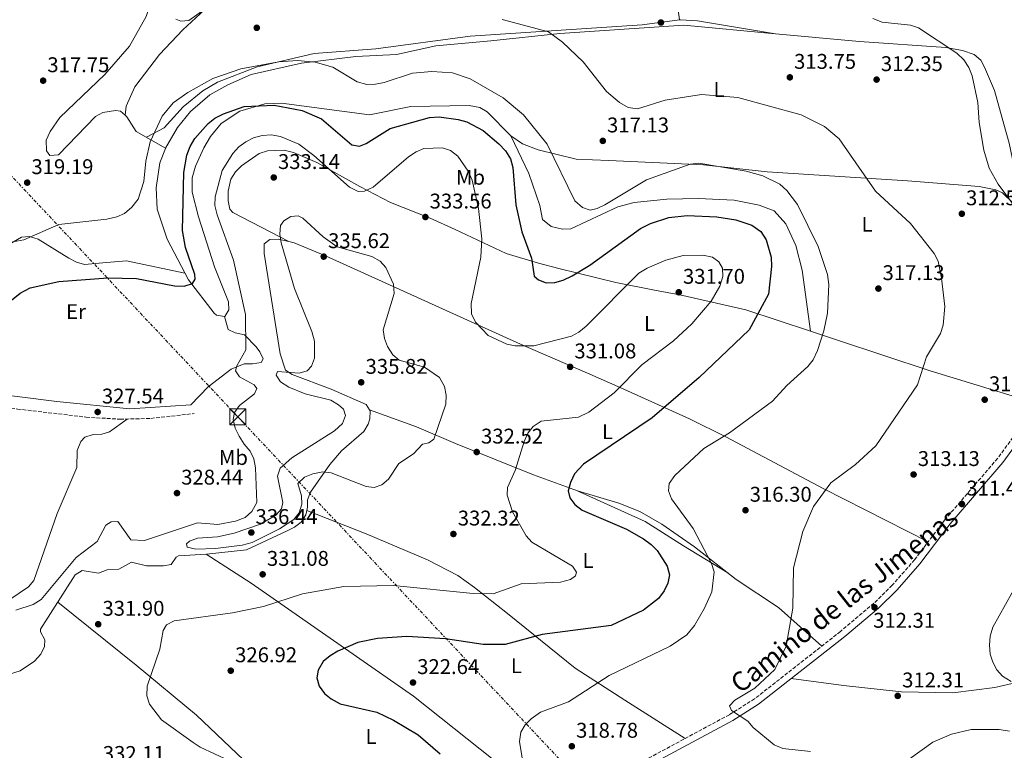
# Model space of a CAD drawing. Units: metres. Extents: x 615563 to 619050, y 4650728 to 4653098.
# Drawn here: x 618156 to 618619, y 4651131 to 4651475 of the extents above; entities that cross this region are included whole.
import ezdxf
from ezdxf.enums import TextEntityAlignment as Align

# ---------------------------------------------------------------- set-up
doc = ezdxf.new("R2010")
doc.units = ezdxf.units.M
doc.header["$MEASUREMENT"] = 0
doc.linetypes.add('DGN Style 3', pattern=[2.435890702152634, 1.739921930109024, -0.6959687720436097])
doc.linetypes.add('DGN Style 7', pattern=[3.4798438602180486, 1.565929737098122, -0.6959687720436097, 0.5219765790327072, -0.6959687720436097])
for name, color, linetype, lineweight in [('Camino', 7, 'DGN Style 3', 0), ('Cota de punto acotado terreno', 7, 'Continuous', 0), ('Curva de nivel directora', 30, 'Continuous', 30), ('Curva de nivel intermedia', 30, 'Continuous', 0), ('Etiqueta de uso rústico', 92, 'Continuous', 0), ('Línea de cambio de uso (parcela vista)', 92, 'Continuous', 0), ('Línea eléctrica', 6, 'DGN Style 7', 0), ('Margen derecho', 7, 'Continuous', 0), ('Punto acotado terreno (símbolo)', 7, 'Continuous', 0), ('Torre eléctrica', 7, 'Continuous', 0), ('Transformador', 7, 'Continuous', 0)]:
    doc.layers.add(name, color=color, linetype=linetype, lineweight=lineweight)
doc.styles.add('Style-Arial', font='arial.ttf')

# ---------------------------------------------------------------- blocks, each defined once
blk = doc.blocks.new('5PATER')
at = {"layer": 'Punto acotado terreno (símbolo)', "linetype": 'Continuous', "lineweight": 0}
h = blk.add_hatch(color=51, dxfattribs=at)
edge = h.paths.add_edge_path()
edge.add_ellipse((0, 0), major_axis=(-0.1095731443231308, -0.1110710700762829), ratio=0.9994222409660317, start_angle=0, end_angle=360)
blk = doc.blocks.new('5TME')
at = {"layer": 'Transformador', "color": 7, "linetype": 'Continuous', "lineweight": 0}
for p, q in [((-0.375, 0.375), (0.375, -0.375)), ((0.3723, 0.3776), (-0.3716, -0.3784))]:
    blk.add_line(p, q, dxfattribs=at)
at = {"layer": 'Transformador', "color": 7, "linetype": 'Continuous', "lineweight": 0, "flags": 128}
blk.add_lwpolyline([(-0.375, -0.375), (0.375, -0.375), (0.375, 0.375), (-0.375, 0.375), (-0.3716, -0.3784)], dxfattribs=at)

msp = doc.modelspace()

# ---------------------------------------------------------------- linework, layer by layer
at = {"layer": 'Camino', "color": 7, "linetype": 'DGN Style 3', "lineweight": 0}
for points in [[(618055.5799999987, 4651294.99, 325.0200000000042), (618037.1799999987, 4651315.210000002, 325.5299999999988), (618034.399999998, 4651318.940000002, 325.5299999999988), (618034.6599999996, 4651319.61, 325.5299999999988), (618062.3999999983, 4651309.210000002, 324.0399999999937), (618077.2399999975, 4651304.699999999, 324.0200000000042), (618096.7999999998, 4651300.739999998, 325.3999999999943), (618155.1999999986, 4651291.910000003, 326.5399999999937), (618187.5300000004, 4651288.11, 326.5399999999937), (618203.4999999985, 4651287.120000003, 326.5399999999937), (618217.989999997, 4651287.510000004, 326.7400000000052), (618238.269999999, 4651289.780000002, 328.050000000003)], [(618632.1099999979, 4651290.430000001, 311.0399999999935), (618616.1499999987, 4651268.690000003, 311.6499999999942), (618591.3599999984, 4651239.820000002, 311.3099999999978), (618577.1299999991, 4651221.000000001, 311.8099999999976), (618566.6000000014, 4651208.940000002, 312.0800000000019), (618557.989999997, 4651200.570000002, 312.3000000000029), (618542.3000000005, 4651187.25, 312.8600000000005), (618501.9099999985, 4651155.530000002, 314.300000000003), (618489.9999999995, 4651148.050000001, 315.3399999999966), (618447.739999999, 4651125.300000002, 317.5700000000069)]]:
    msp.add_polyline3d(points, dxfattribs=at)
at = {"layer": 'Curva de nivel directora', "color": 30, "linetype": 'Continuous', "lineweight": 30, "elevation": 325, "flags": 128}
for points in [[(618238.6199999999, 4651355.189999999), (618234.1699999997, 4651367.920000002), (618232.8399999997, 4651375.99), (618233.3899999995, 4651403.210000001), (618234.8099999989, 4651411.36), (618236.3699999991, 4651415.5), (618238.5599999996, 4651419.220000001), (618244.9299999998, 4651426.310000001), (618248.0799999991, 4651428.77), (618252.1399999983, 4651430.890000001), (618261.7699999998, 4651434.320000002), (618276.01, 4651435.000000002), (618289.1599999996, 4651432.380000002), (618298.1799999987, 4651428.470000001), (618312.5099999983, 4651416.300000002), (618316.089999999, 4651415.62), (618319.2599999985, 4651416.830000003), (618330.5700000008, 4651424.04), (618349.0499999991, 4651429.180000001), (618353.4900000005, 4651429.490000002), (618362.44, 4651428.210000001), (618366.5700000006, 4651427.12), (618374.2100000004, 4651423.080000001), (618381.6400000001, 4651416.78), (618384.7400000005, 4651413.500000001), (618387.0099999991, 4651409.76), (618388.2499999995, 4651405.670000002), (618389.6100000008, 4651387.980000001), (618392.4200000004, 4651375.36), (618396.9600000001, 4651363), (618398.240000001, 4651354.41), (618400.2599999993, 4651352.690000001), (618403.9099999992, 4651351.390000002), (618407.9699999985, 4651351.439999999), (618411.8199999996, 4651352.500000001), (618416.1, 4651354.66), (618424.3199999987, 4651359.630000001), (618448.2399999996, 4651376.850000001), (618452.8999999999, 4651379.210000002), (618461.5599999991, 4651382.000000001), (618470.0999999996, 4651382.990000002), (618484.0499999995, 4651382.430000001), (618492.9900000002, 4651381.04), (618500.5499999997, 4651378.449999999), (618504.7499999995, 4651375.53), (618507.2799999998, 4651371.59), (618509.6299999988, 4651363.340000002), (618509.8899999983, 4651359.080000001), (618508.3599999994, 4651345.960000001), (618499.3, 4651329.199999999), (618475.8699999988, 4651306.800000001), (618453.7499999994, 4651287.800000002), (618421.3799999994, 4651266.010000001), (618417.1900000008, 4651261.37), (618415.2300000006, 4651257.310000001), (618414.1599999998, 4651253.460000004), (618414.9199999998, 4651250.180000001), (618417.3299999994, 4651246.980000001), (618420.8099999995, 4651244.390000002), (618441.6599999992, 4651235.440000001), (618449.6999999993, 4651230.850000001), (618453.3, 4651228.2), (618456.0800000007, 4651225.320000002), (618460.8300000004, 4651217.980000001), (618461.8600000008, 4651213.890000001), (618461.1199999988, 4651209.970000003), (618459.3499999985, 4651206.380000001), (618456.6199999994, 4651202.740000002), (618449.65, 4651197.2), (618434.3899999983, 4651190.090000001), (618402.0199999984, 4651185.730000002), (618384.6100000007, 4651181.120000001), (618374.2699999987, 4651181.060000001), (618356.5700000004, 4651183.680000001), (618338.4000000006, 4651184.84), (618324.5599999982, 4651183.850000001), (618315.3200000002, 4651181.960000001), (618305.9599999991, 4651177.980000001), (618302.2199999997, 4651175.760000001), (618298.9999999988, 4651173.040000001), (618296.6699999997, 4651169.050000001), (618296.0799999996, 4651165.390000002), (618297.0699999998, 4651161.520000001), (618299.6000000001, 4651158.04), (618302.669999999, 4651155.480000001), (618306.9699999995, 4651153.180000001), (618324.2099999995, 4651149.300000001), (618332.0599999994, 4651145.480000001), (618343.7299999993, 4651138.550000002), (618354.0800000004, 4651129.7)], [(618142.849999999, 4651335.630000002), (618156.5599999997, 4651346.45), (618161.190000001, 4651349.01), (618174.7499999995, 4651351.949999999), (618197.7299999995, 4651353.650000002), (618211.2500000001, 4651353.42), (618229.0600000002, 4651349.890000001), (618233.5999999996, 4651349.810000002), (618237.48, 4651351.050000001), (618238.8300000001, 4651353.02), (618238.6199999999, 4651355.189999999)]]:
    msp.add_lwpolyline(points, dxfattribs=at)
at = {"layer": 'Curva de nivel intermedia', "color": 30, "linetype": 'Continuous', "lineweight": 0, "flags": 128}
for points, elevation in [([(618229.7500000007, 4651475.4), (618232.0199999993, 4651474.52), (618235.8100000003, 4651474.789999999), (618249.350000001, 4651484.359999998)], 315.0000000000001), ([(618383.0900000008, 4651475.25), (618404.9500000009, 4651469.539999999), (618411.5600000003, 4651464.680000001), (618421.2099999996, 4651455.390000001), (618432.2200000001, 4651441.329999999), (618438.3800000002, 4651436.15), (618442.4999999997, 4651433.789999999), (618446.8200000003, 4651433.289999999), (618459.8100000012, 4651437.3), (618476.8700000001, 4651439.900000001), (618493.9600000002, 4651438.56), (618523.780000002, 4651430.439999999), (618534.8000000014, 4651424.939999999), (618541.6700000003, 4651419.13), (618558.7300000014, 4651394.5), (618575.1700000011, 4651379.220000001), (618586.3499999992, 4651365.09), (618588.1399999997, 4651361.470000001), (618589.8499999995, 4651353.539999999), (618591.3200000003, 4651340.17), (618590.52, 4651331.32), (618589.2900000007, 4651327.51), (618582.7200000016, 4651316.539999999), (618578.4200000011, 4651303.32), (618558.9300000003, 4651274.609999999), (618549.3100000002, 4651265.77), (618537.6600000003, 4651257.15), (618529.5599999999, 4651246.07), (618524.570000001, 4651234.249999999), (618520.1299999999, 4651217.119999998), (618519.8600000015, 4651198.199999999), (618516.700000001, 4651180.27), (618511.4700000007, 4651169.33), (618502.0200000004, 4651160.460000001), (618492.540000001, 4651154.859999999), (618490.0399999998, 4651152.289999999), (618491.0600000012, 4651150.060000001), (618498.6500000019, 4651145.080000001), (618501.2100000011, 4651142.01), (618511.0400000014, 4651133.8), (618515.1100000017, 4651132.11), (618528.2100000001, 4651130.769999999)], 315.0000000000001), ([(618557.4999999999, 4651475.710000001), (618561.8600000006, 4651474.079999999), (618575.1900000012, 4651472.590000001), (618578.9800000021, 4651471.279999998), (618596.9999999999, 4651459.359999998), (618600.2600000009, 4651456.289999999), (618602.6000000013, 4651452.710000001), (618604.2100000005, 4651448.71), (618606.8500000003, 4651436.170000001), (618607.4300000014, 4651426.77), (618609.7600000005, 4651413.820000002), (618612.2700000006, 4651405.220000001), (618616.4999999995, 4651397.83), (618624.1500000006, 4651387.460000002)], 310), ([(618137.3500000006, 4651367.749999999), (618158.2899999997, 4651371.539999999), (618174.630000001, 4651378.829999999), (618197.2000000019, 4651381.25), (618201.8800000002, 4651382.31), (618205.5500000004, 4651383.890000001), (618209.0700000008, 4651386.909999999), (618211.9100000017, 4651390.779999998), (618214.6800000012, 4651398.999999999), (618215.5100000004, 4651408.539999999), (618217.6600000006, 4651417.720000002), (618223.2500000007, 4651429.789999999), (618228.47, 4651436.09), (618235.39, 4651440.970000001), (618247.0800000001, 4651447.51), (618260.2400000008, 4651452), (618278.0900000009, 4651455.38), (618286.8700000007, 4651455.999999999), (618295.1800000012, 4651455.220000001), (618303.5600000008, 4651452.789999999), (618314.9600000002, 4651445.949999999), (618319.5500000013, 4651444.74), (618323.55, 4651444.789999999), (618327.7300000021, 4651445.679999999), (618341.0600000005, 4651450), (618350.1599999999, 4651450.739999999), (618359.7900000013, 4651450.140000001), (618368.0999999995, 4651447.359999999), (618383.700000001, 4651438.470000001), (618393.1900000017, 4651430.470000001), (618404.2800000003, 4651416.619999999), (618417.3899999997, 4651389.949999999), (618420.9000000011, 4651386.720000001), (618424.4900000008, 4651385.529999998), (618427.8200000012, 4651386.310000001)], 319.9999999999999), ([(618154.4500000018, 4651197.319999999), (618162.540000001, 4651199.859999998), (618166.39, 4651202.239999998), (618182.860000001, 4651222.060000001), (618192.630000001, 4651229.579999999), (618196.7700000006, 4651237.189999998), (618199.2500000016, 4651238.849999999), (618202.3899999999, 4651238.92), (618208.5000000009, 4651230.349999999), (618215.0099999997, 4651230.08), (618239.9400000009, 4651238.289999997), (618249.4800000007, 4651237.630000001), (618257.7100000005, 4651239.07), (618262.2300000001, 4651240.789999999), (618265.5000000002, 4651243.67), (618267.8400000005, 4651247.880000001), (618267.2200000013, 4651264.23), (618266.3200000006, 4651268.529999999), (618264.6300000007, 4651272.159999999), (618261.8600000013, 4651275.369999999), (618259.53, 4651279.220000001), (618257.6400000014, 4651282.899999999), (618256.6199999999, 4651286.930000001), (618257.3600000018, 4651290.32), (618259.6200000016, 4651293.550000001), (618266.6500000014, 4651299.029999998), (618267.7500000009, 4651301.65), (618266.5500000007, 4651303.359999998), (618259.6300000006, 4651307.08), (618257.8100000012, 4651309.890000001), (618258.3099999996, 4651312.259999999), (618262.5800000011, 4651319.76), (618262.4700000016, 4651336.430000001), (618256.8000000009, 4651362.05), (618249.140000001, 4651383.329999999), (618248.0800000014, 4651387.800000001), (618248.2100000011, 4651391.8), (618251.4499999998, 4651404.17), (618256.5100000004, 4651412.23), (618259.310000001, 4651415.399999999), (618262.570000002, 4651417.71), (618266.1900000009, 4651419.519999999), (618270.3300000004, 4651420.649999999), (618274.5999999996, 4651420.989999999), (618278.9200000003, 4651420.189999999), (618287.5400000013, 4651416.65), (618294.6300000013, 4651411.310000001), (618311.3500000006, 4651396.330000001), (618315.5100000001, 4651394.259999999), (618318.3800000001, 4651394.449999998)], 330.0000000000001), ([(618318.3800000001, 4651394.449999998), (618322.550000001, 4651396.279999999), (618339.1900000018, 4651410.630000002), (618342.6600000008, 4651413.019999999), (618346.3700000013, 4651414.519999999), (618355.1100000008, 4651414.880000001), (618358.9000000017, 4651413.66), (618362.3000000014, 4651410.899999999), (618367.1400000006, 4651403.83), (618368.9800000001, 4651399.59), (618372.0900000016, 4651386.310000001), (618373.5800000001, 4651372.05), (618373.1100000007, 4651363.349999999), (618368.5800000001, 4651341.609999999), (618368.7800000012, 4651336.699999998), (618370.6200000007, 4651332.749999999), (618376.5900000009, 4651326.49), (618385.3700000007, 4651322.480000001), (618389.2900000013, 4651321.720000001), (618398.1100000013, 4651321.689999999), (618415.7699999991, 4651326.159999999), (618419.2400000005, 4651328.140000001), (618422.6800000003, 4651330.999999999), (618447.4000000014, 4651355.8), (618451.3200000019, 4651358.25), (618460.0700000004, 4651362.01), (618468.2800000003, 4651364.180000001), (618477.61, 4651364.380000001), (618482.0199999999, 4651363.439999999), (618485.0399999997, 4651361.24), (618486.800000001, 4651358.220000001), (618487.010000001, 4651354.369999999), (618485.4800000022, 4651349.820000002), (618481.4200000009, 4651342.710000001), (618472.3900000007, 4651331.96), (618463.7500000017, 4651324.029999999), (618448.8200000008, 4651312.67), (618435.8099999998, 4651299.619999999), (618423.9900000001, 4651290.42), (618419.1199999996, 4651288.140000002), (618401.4800000018, 4651286.149999999), (618397.7300000013, 4651283.77), (618395.2900000004, 4651280.600000001), (618393.4599999998, 4651276.699999999), (618389.2400000021, 4651263.02), (618385.6600000013, 4651255.009999999), (618385.4500000011, 4651251.390000001), (618387.9700000002, 4651243.609999999), (618394.5300000005, 4651232.310000001), (618397.1400000012, 4651229.28), (618416.2499999999, 4651217.890000001), (618418.0700000013, 4651215.189999999), (618417.630000001, 4651213.359999998), (618415.2599999995, 4651211.640000001), (618410.5700000002, 4651210.369999998), (618392.0499999993, 4651209.710000001), (618378.9300000012, 4651204.999999999), (618369.5700000002, 4651205.050000001), (618332.0800000017, 4651208.899999999), (618308.7500000009, 4651208.350000001), (618289.2300000011, 4651204.91), (618270.9699999996, 4651199.039999999), (618256.4000000008, 4651195.940000001), (618228.9200000014, 4651192.23), (618225.3800000009, 4651190.42), (618223.8099999996, 4651187.730000001), (618222.1399999999, 4651178.930000001), (618216.2500000002, 4651161.539999999), (618216.0600000002, 4651156.889999999), (618217.2500000015, 4651153.069999999), (618222.9900000015, 4651145.659999999), (618237.7800000017, 4651134.96), (618241.1100000021, 4651132.729999999), (618261.3099999992, 4651123.31)], 330.0000000000001), ([(618427.8200000012, 4651386.310000001), (618431.390000001, 4651388.099999999), (618451.0800000007, 4651399.76), (618471.5800000017, 4651407.180000001), (618475.5800000003, 4651407.689999999), (618497.9400000012, 4651403.84), (618505.7300000007, 4651401.670000001), (618513.6800000012, 4651397.819999999), (618517.0600000009, 4651394.849999999), (618522.1000000011, 4651388.140000001), (618531.7100000002, 4651368.449999999), (618536.1600000005, 4651355.189999999), (618536.8400000001, 4651350.469999999), (618536.1900000018, 4651337.119999998), (618534.4200000016, 4651328.679999999), (618531.4100000008, 4651319.460000001), (618529.3900000001, 4651315.140000001), (618526.9300000013, 4651311.98), (618516.9900000016, 4651302.949999999), (618510.3300000008, 4651295.66), (618490.1100000013, 4651280.77), (618477.99, 4651273.38), (618464.2999999993, 4651260.659999999), (618461.7800000004, 4651256.8), (618461.4600000007, 4651253.399999999), (618462.8200000019, 4651249.679999998), (618472.9200000005, 4651235.76), (618481.6900000013, 4651219.17), (618482.8200000002, 4651215.33), (618481.7500000016, 4651205.909999999), (618478.380000001, 4651198.220000001), (618473.6100000012, 4651190.06), (618469.9700000001, 4651185.689999999), (618462.2400000008, 4651180.279999998), (618433.5000000009, 4651166.489999999), (618414.3000000007, 4651154.180000001), (618401.1199999999, 4651149.289999999), (618396.8400000016, 4651146.119999997), (618393.9900000017, 4651143.220000001), (618391.8799999995, 4651139.83), (618391.3400000008, 4651135.4), (618393.5800000007, 4651121.929999999)], 319.9999999999999), ([(618322.9300000009, 4651254.989999999), (618319.2100000017, 4651255.42), (618302.7899999997, 4651261.84), (618298.810000001, 4651262.380000001), (618294.1200000016, 4651261.489999999), (618290.180000001, 4651259.819999999), (618287.0600000008, 4651256.929999999), (618288.7900000007, 4651251.09), (618289.0299999999, 4651247.09), (618287.7000000001, 4651243.06), (618285.1600000008, 4651239.970000001), (618278.3800000015, 4651235.5), (618265.6299999999, 4651229.119999999), (618260.9100000013, 4651227.81), (618248.2800000003, 4651226.27), (618239.1100000016, 4651225.949999999), (618234.9699999999, 4651226.88), (618234.7500000009, 4651228.509999999), (618236.1299999999, 4651229.66), (618239.8899999994, 4651231.07), (618249.2400000015, 4651231.83), (618257.190000002, 4651233.560000001), (618269.5300000003, 4651237.789999999), (618276.6800000005, 4651242.029999999), (618279.4100000019, 4651244.939999999), (618279.9400000017, 4651247.939999999), (618277.5299999999, 4651260.3), (618278.7700000005, 4651264.039999999), (618284.3200000004, 4651268.970000001), (618304.3299999997, 4651281.699999999), (618307.9999999999, 4651285.170000001), (618309.5100000009, 4651288.930000001), (618308.560000001, 4651291.809999999), (618306.1900000017, 4651293.930000001), (618302.630000001, 4651296.039999999), (618290.5400000009, 4651299.029999998), (618282.8699999999, 4651302.180000001), (618278.9100000013, 4651304.769999999), (618276.8300000003, 4651307.86), (618277.5800000012, 4651309.519999999), (618287.6799999999, 4651308.850000001), (618291.5300000011, 4651309.9), (618293.5100000014, 4651312.04), (618294.9700000011, 4651315.890000001), (618294.8600000015, 4651323.869999998), (618293.7000000015, 4651328.369999997), (618285.5099999995, 4651348.619999998), (618279.26, 4651370.17), (618278.6200000007, 4651374.300000001), (618278.9500000015, 4651378.289999999), (618280.5300000019, 4651380.519999999), (618283.7800000017, 4651382.539999999), (618287.2999999998, 4651382.869999998), (618289.4900000005, 4651381.730000001), (618298.9100000017, 4651373), (618305.6200000016, 4651368.310000001), (618321.9200000007, 4651363.65), (618325.7500000016, 4651361.490000002), (618328.5000000009, 4651358.580000001), (618332.0700000006, 4651350.769999999), (618332.3600000012, 4651346.260000001), (618327.2699999994, 4651329.15), (618327.8000000013, 4651325.180000001), (618329.2000000007, 4651321.430000001), (618331.7000000018, 4651317.5), (618334.7800000019, 4651314.92), (618346.6700000007, 4651311.55), (618353.7699999998, 4651306.720000001), (618356.100000001, 4651302.520000001), (618356.8499999997, 4651298.439999999), (618356.6799999999, 4651294.279999999), (618350.9600000001, 4651277.779999999), (618348.6900000013, 4651275.949999998), (618345.7499999999, 4651275.329999999), (618341.520000001, 4651270.91), (618334.6299999999, 4651266.27), (618329.7000000012, 4651258.909999999), (618326.5400000007, 4651256.189999999), (618322.9300000009, 4651254.989999999)], 334.9999999999999), ([(618628.7900000009, 4651215.869999999), (618613.9600000004, 4651189.239999999), (618612.6300000005, 4651185.039999999), (618612.3100000009, 4651180.800000001), (618612.6600000019, 4651176.59), (618613.9600000004, 4651172.720000001), (618615.8500000014, 4651169.149999999), (618618.5, 4651166.109999999), (618622.480000001, 4651163.630000001)], 310), ([(618563.4299999997, 4651119.05), (618585.6800000009, 4651135.190000001), (618594.5000000009, 4651138.88), (618603.7600000014, 4651141.050000001), (618616.9100000008, 4651141.08), (618621.8100000004, 4651140.220000002)], 315.0000000000001)]:
    msp.add_lwpolyline(points, dxfattribs=dict(at, elevation=elevation))
at = {"layer": 'Línea de cambio de uso (parcela vista)', "color": 92, "linetype": 'Continuous', "lineweight": 0, "extrusion": (0.7611334934093346, 0.08705929517827458, 0.6427258236087643), "elevation": 875890.1605408421, "flags": 128}
msp.add_lwpolyline([(4551060.077874307, -734431.6984785264), (4551072.085551764, -734431.5028112151), (4551083.512775677, -734433.2388854248)], dxfattribs=at)
at = {"layer": 'Línea de cambio de uso (parcela vista)', "color": 92, "linetype": 'Continuous', "lineweight": 0, "extrusion": (0.002549069793428561, -0.02243181418217134, 0.9997451254973364), "elevation": -102452.7595453983, "flags": 128}
msp.add_lwpolyline([(1139708.20315509, 4550746.08486252), (1139708.20315509, 4550746.089291967)], dxfattribs=at)
at = {"layer": 'Línea de cambio de uso (parcela vista)', "color": 92, "linetype": 'Continuous', "lineweight": 0, "extrusion": (-0.001574387980065626, 0.0002623980148991258, 0.9999987262240738), "elevation": 558.9982488085898, "flags": 128}
msp.add_lwpolyline([(618511.4132345432, 4651468.563753101), (618511.4750346243, 4651468.5534531)], dxfattribs=at)
at = {"layer": 'Línea de cambio de uso (parcela vista)', "color": 92, "linetype": 'Continuous', "lineweight": 0, "flags": 128}
for points, elevation in [([(618205.8200000003, 4651430.26), (618205.8208, 4651430.2674)], 317.6900000000023), ([(618320.8026999999, 4651291.549000001), (618320.7999999998, 4651291.550000001)], 336.0299999999988)]:
    msp.add_lwpolyline(points, dxfattribs=dict(at, elevation=elevation))
at = {"layer": 'Línea de cambio de uso (parcela vista)', "color": 92, "linetype": 'Continuous', "lineweight": 0, "extrusion": (0.5187709632247949, 0.1388604305741993, 0.8435605897240379), "elevation": 967081.2034566102, "flags": 128}
msp.add_lwpolyline([(4333287.940988751, -1518493.559197266), (4333278.700498923, -1518493.633680444), (4333244.978602936, -1518491.54815146)], dxfattribs=at)
at = {"layer": 'Línea de cambio de uso (parcela vista)', "color": 92, "linetype": 'Continuous', "lineweight": 0, "extrusion": (-0.0112950959606383, 0.0237427509749184, 0.9996542915345199), "elevation": 103775.1137064252, "flags": 128}
msp.add_lwpolyline([(-2556636.522182314, -3933313.61861069), (-2556636.522182314, -3933313.630020773)], dxfattribs=at)
at = {"layer": 'Línea de cambio de uso (parcela vista)', "color": 92, "linetype": 'Continuous', "lineweight": 0, "extrusion": (-0.2274551129987816, 0.1344052151654257, 0.964468459674575), "elevation": 484867.090471498, "flags": 128}
msp.add_lwpolyline([(-4319035.867409624, -1768811.356874737), (-4319035.867409624, -1768811.354225209)], dxfattribs=at)
at = {"layer": 'Línea de cambio de uso (parcela vista)', "color": 92, "linetype": 'Continuous', "lineweight": 0, "extrusion": (-0.06706890066141048, 0.2310150288404917, 0.9706357808230113), "elevation": 1033379.887790044, "flags": 128}
msp.add_lwpolyline([(-1890576.700281118, -4168333.48108908), (-1890576.700281118, -4168333.477763422)], dxfattribs=at)
at = {"layer": 'Línea de cambio de uso (parcela vista)', "color": 92, "linetype": 'Continuous', "lineweight": 0, "extrusion": (0.03828160083248941, -0.01531263449168679, 0.9991496595919082), "elevation": -47220.54555023494, "flags": 128}
msp.add_lwpolyline([(4548199.573123156, 1152392.078746242), (4548199.573123156, 1152392.073895469)], dxfattribs=at)
at = {"layer": 'Línea de cambio de uso (parcela vista)', "color": 92, "linetype": 'Continuous', "lineweight": 0}
for points in [[(618205.8208, 4651430.2674, 317.6900000000023), (618206.29, 4651434.51, 317.679999999993), (618210.4900000002, 4651443.609999999, 317.6100000000006), (618222.0800000001, 4651458.75, 317.0599999999977), (618233.0099999999, 4651470.4, 316.1699999999983), (618243.1600000003, 4651479.82, 315.5899999999965), (618252.7100000001, 4651487.140000001, 315.1600000000035), (618260.3600000005, 4651491.710000001, 314.8999999999942), (618279.5700000003, 4651499.960000001, 314.2700000000041), (618342.9699999997, 4651518.199999999, 312.1399999999995), (618387.1299999999, 4651524.869999999, 310.1300000000047), (618392.8700000001, 4651526.41, 310.1199999999953), (618410.4199999999, 4651534.869999999, 309.2200000000012), (618423.6699999999, 4651542.57, 309.1199999999953), (618436.7199999997, 4651551.779999999, 308.1199999999953), (618445.2699999996, 4651558.529999999, 308.1100000000006), (618448.9000000004, 4651559.390000001, 308.1100000000006), (618451.4600000001, 4651556.67, 308.1100000000006), (618463.0800000001, 4651500.600000001, 311.1300000000047), (618464.9400000004, 4651498.390000001, 310.6300000000047), (618510.1699999999, 4651502.230000001, 310.5599999999977), (618563.3700000001, 4651502.470000001, 308.9100000000035), (618593.4299999997, 4651504.890100001, 307.4799999999959)], [(618124.8399999999, 4651513.939999999, 317.8999999999942), (618166.6299999999, 4651531.34, 316.4199999999983), (618173.2199999997, 4651533.640000001, 316.1699999999983), (618182.1699999999, 4651535.550000001, 316.1699999999983), (618186.75, 4651536.140000001, 316.1699999999983), (618189.3499999996, 4651534.859999999, 315.6600000000035), (618209.5300000003, 4651498.77, 315.1600000000035), (618216.4100000003, 4651489.4, 315.6600000000035), (618218.75, 4651487.42, 315.1600000000035), (618218.7000000002, 4651485.5, 315.1600000000035), (618215.8099999996, 4651476.689999999, 315.6600000000035), (618207.9299999997, 4651462.730000001, 316.0299999999988), (618196.2999999998, 4651449.449999999, 316.4499999999971), (618175.1399999997, 4651429.15, 318.0399999999936), (618170.6200000001, 4651422.560000001, 318.679999999993), (618168.7300000006, 4651418.449999999, 318.679999999993), (618168.8300000001, 4651413.4, 318.679999999993), (618170.4500000002, 4651411.189999999, 318.679999999993), (618174.4500000002, 4651411.5, 318.679999999993), (618191.8799999999, 4651429.560000001, 318.179999999993), (618195.3300000001, 4651431.539999999, 317.7899999999936), (618201.3300000001, 4651432.41, 317.679999999993), (618203.7199999997, 4651432.109999999, 317.679999999993), (618205.8208, 4651430.2674, 317.6870000000054)], [(618215.8399999999, 4651419.84, 319.8800000000047), (618224.2100000001, 4651424.25, 320.3800000000047), (618233.0700000003, 4651434.24, 320.3800000000047), (618242.4699999997, 4651441.67, 320.3800000000047), (618249.25, 4651445.789999999, 320.3800000000047), (618267.9500000002, 4651452.930000001, 320.3800000000047), (618294.75, 4651459.230000001, 319.6699999999983), (618323.75, 4651461.470000001, 317.429999999993), (618368.1500000004, 4651467.380000001, 315.9400000000023), (618448.9600000001, 4651472.77, 312.320000000007), (618466.5395000001, 4651475.0744, 311.8337999999931)], [(618466.5395000001, 4651475.0744, 311.8337999999931), (618467.04, 4651475.140000001, 311.820000000007), (618475.0099999999, 4651474.67, 312.179999999993), (618511.6881999997, 4651468.5503, 312.2399000000005)], [(618224.8678000001, 4651414.6713, 322.570000000007), (618230.4900000002, 4651424.359999999, 322.570000000007), (618236.5599999996, 4651432.029999999, 322.570000000007), (618245.7400000002, 4651439.75, 322.2599999999948), (618254.1399999997, 4651444.59, 321.9700000000012), (618265.1500000004, 4651449.310000001, 321.679999999993), (618288.8200000003, 4651454.730000001, 320.6499999999942), (618314.4199999999, 4651457.92, 319.0399999999936), (618333.4299999997, 4651458.82, 318.5399999999936), (618352.04, 4651462.850000001, 318.5399999999936), (618377.8200000003, 4651465.24, 317.5299999999988), (618410.2400000002, 4651468.640000001, 314.320000000007), (618468.6699999999, 4651472.560000001, 312.5), (618511.6881999997, 4651468.5503, 312.2344000000012)], [(618511.6881999997, 4651468.5503, 312.2344000000012), (618551.2800000003, 4651464.859999999, 311.9900000000052), (618591.8300000001, 4651462.09, 309.7700000000041), (618599.6799999997, 4651460.689999999, 309.6399999999995), (618605.1600000003, 4651458.76, 309.4799999999959), (618608.2000000002, 4651456.130000001, 309.1699999999983), (618610.04, 4651452.850000001, 308.9700000000012), (618614.7199999997, 4651441.800000001, 308.9700000000012), (618619.0800000001, 4651425.960000001, 308.8899999999995)], [(618387.2849000003, 4651420.499700001, 322.4481999999989), (618387.2699999996, 4651420.51, 322.4499999999971), (618376.0899999999, 4651431.76, 323.070000000007), (618372.6699999999, 4651433.84, 323.070000000007), (618367.6699999999, 4651434.84, 323.070000000007), (618340.1799999997, 4651434.359999999, 322.570000000007), (618320.7000000002, 4651430.32, 322.570000000007), (618279.4400000004, 4651435.850000001, 324.5899999999965), (618271.4800000006, 4651435.560000001, 324.9199999999983), (618259.8600000005, 4651432.09, 325.0800000000018), (618251.0499999998, 4651426.33, 325.5899999999965), (618245.9500000002, 4651420.17, 325.5899999999965), (618242.8700000001, 4651414.82, 325.5899999999965), (618238.9500000002, 4651406.25, 325.5899999999965), (618237.3499999996, 4651400.77, 325.5899999999965), (618237.4000000004, 4651394.039999999, 325.5899999999965), (618240.3499999996, 4651382.41, 325.5899999999965), (618247.9299999997, 4651358.91, 325.5899999999965), (618254.4299999997, 4651342.390000001, 326.6000000000058), (618254.5599999996, 4651338.539999999, 326.6000000000058), (618252.79, 4651335.460000001, 326.6000000000058), (618252.6309000002, 4651335.4869, 326.6000000000058)], [(618205.8208, 4651430.2674, 317.6870000000054), (618206.7300000006, 4651429.470000001, 317.6900000000023), (618211.0700000003, 4651422.560000001, 318.4600000000065), (618224.8678000001, 4651414.6713, 322.5693000000028)], [(618528.2401000002, 4651328.530200001, 320.4700000000012), (618524.2300000006, 4651357.310000001, 321.4700000000012), (618521.3300000001, 4651368.949999999, 321.4700000000012), (618516.6399999997, 4651379.039999999, 321.4700000000012), (618511.1200000001, 4651385.230000001, 321.4700000000012), (618503.9800000006, 4651387.84, 322.4799999999959), (618492.2400000002, 4651390.26, 322.9900000000052), (618475.3300000001, 4651391.09, 322.7299999999959), (618460.54, 4651390.680000001, 322.070000000007), (618445.29, 4651389.08, 321.2799999999988), (618437.5300000003, 4651387.130000001, 320.9799999999959), (618415.4900000002, 4651376.67, 320.9700000000012), (618411.5099999999, 4651376.57, 321.2599999999948), (618406.2000000002, 4651377.82, 322.320000000007), (618402.1600000003, 4651381.130000001, 322.9799999999959), (618400.9100000003, 4651387.66, 322.4799999999959), (618395.6600000003, 4651402.779999999, 323.0200000000041), (618387.2849000003, 4651420.499700001, 322.4502999999968)], [(618628.5499999998, 4651384.02, 310.0399999999936), (618618.4600000001, 4651393.66, 310.1999999999971), (618615.3600000005, 4651395.039999999, 310.4799999999959), (618607.4699999997, 4651396.630000001, 310.9700000000012), (618573.75, 4651399.369999999, 313.320000000007), (618507.8200000003, 4651403.59, 320.2299999999959), (618477.79, 4651406.890000001, 320.0500000000029), (618433.3200000003, 4651408.880000001, 318.2700000000041), (618417.9100000003, 4651409.59, 318.9499999999971), (618400.1100000005, 4651413.9, 320.9799999999959), (618392.6900000004, 4651416.76, 321.8000000000029), (618387.2849000003, 4651420.499700001, 322.4481999999989)], [(618252.6309000002, 4651335.4869, 326.6000000000058), (618248.8300000001, 4651336.130000001, 326.6000000000058), (618247.79, 4651337.050000001, 326.6000000000058), (618235.5999999996, 4651352.810000001, 325.0899999999965), (618225.6200000001, 4651371.91, 323.3699999999953), (618220.9800000006, 4651385.949999999, 322.320000000007), (618220.4000000004, 4651395.970000001, 322.070000000007), (618222.2400000002, 4651407.77, 322.5200000000041), (618224.7800000003, 4651414.52, 322.570000000007), (618224.8678000001, 4651414.6713, 322.570000000007)], [(618282.8298000004, 4651370.759299999, 334.8500000000058), (618256.5800000001, 4651384.439999999, 332.4799999999959), (618255.1600000003, 4651385.960000001, 332.3300000000018), (618254.3099999996, 4651389.9, 332.3399999999965), (618254.3300000001, 4651394.52, 332.1199999999953), (618255.5599999996, 4651400.130000001, 331.8300000000018), (618257.7699999996, 4651403.539999999, 331.8399999999965), (618260.5800000001, 4651406.33, 331.8699999999953), (618268.8799999999, 4651412.24, 331.320000000007), (618272.7599999999, 4651413.529999999, 331.070000000007), (618280.5800000001, 4651413.76, 330.570000000007), (618284.9900000002, 4651412.74, 330.320000000007), (618296.04, 4651408.02, 329.8899999999995), (618316.25, 4651396.720000001, 329.3099999999977), (618330.6900000004, 4651389.100000001, 332.3300000000018), (618349.2599999999, 4651381.689999999, 333.679999999993), (618361.0800000001, 4651376.49, 332.1100000000006), (618385.0300000003, 4651365.199999999, 326.2899999999936), (618400.2699999996, 4651360.560000001, 324.070000000007), (618409.8099999996, 4651358.100000001, 323.9199999999983), (618436.5899999999, 4651351.5, 329.5299999999988), (618454.8300000001, 4651347.84, 330.9600000000065), (618466.6699999999, 4651345.609999999, 330.8000000000029), (618497.7699999996, 4651338.560000001, 325.25), (618528.2401000002, 4651328.530200001, 320.4646000000066)], [(618075.2699999996, 4651310.710000001, 324.1600000000035), (618098.5300000003, 4651326.779999999, 322.1900000000023), (618119.0499999998, 4651345.9, 321.6900000000023), (618133.3499999996, 4651357.560000001, 321.2100000000065), (618146.5, 4651366.77, 320.820000000007), (618157.0499999998, 4651372.77, 320.6300000000047), (618160.9500000002, 4651373.180000001, 320.9900000000052), (618164.9500000002, 4651371.810000001, 321.5899999999965), (618179.4000000004, 4651362.960000001, 322.820000000007), (618183.04, 4651360.99, 322.9499999999971), (618186.8099999996, 4651359.890000001, 323.0800000000018), (618197.0700000003, 4651360.82, 323.6499999999942), (618206.4699999997, 4651361.75, 323.1499999999942), (618233.9600000001, 4651355.939999999, 324.8099999999977)], [(618320.8026999999, 4651291.549000001, 336.0299999999988), (618319.25, 4651294.029999999, 336.0299999999988), (618302.7999999998, 4651301.26, 335.8600000000006), (618284.3399999999, 4651308.24, 334.5200000000041), (618281.2699999996, 4651310.25, 334.0099999999948), (618278.7999999998, 4651317.939999999, 333.570000000007), (618271.2999999998, 4651365.07, 334.5200000000041), (618271.1900000004, 4651369.640000001, 334.5200000000041), (618273.8899999997, 4651371.720000001, 334.5200000000041), (618277.8899999997, 4651371.859999999, 334.5200000000041), (618282.8298000004, 4651370.759299999, 334.8497999999963)], [(618282.8298000004, 4651370.759299999, 334.8497999999963), (618285.3799999999, 4651370.189999999, 335.0200000000041), (618300.1600000003, 4651363.99, 335.25), (618391.75, 4651322.4, 329.8399999999965), (618424.4100000003, 4651308.33, 330.4900000000052), (618438.9299999997, 4651301.960000001, 328.4499999999971), (618471.1900000004, 4651287.32, 321.5200000000041), (618488.4100000003, 4651278.9, 319.0299999999988), (618534.1299999999, 4651254.550000001, 313.9600000000065), (618583.5199999996, 4651229.449999999, 311.5800000000018)], [(618252.6309000002, 4651335.4869, 326.6008000000002), (618254.3799999999, 4651329.430000001, 328.1100000000006), (618257.5999999996, 4651327.83, 328.9100000000035), (618262, 4651326.810000001, 329.6199999999953), (618267.4600000001, 4651321.25, 330.7899999999936), (618269.2199999997, 4651318.92, 331.1300000000047), (618270.7999999998, 4651315.51, 331.1300000000047), (618269.79, 4651313.859999999, 330.6300000000047), (618265.8200000003, 4651313.119999999, 330.0299999999988), (618261.8700000001, 4651313.210000001, 329.6399999999995), (618255.7699999996, 4651310.65, 329.6199999999953), (618244.9600000001, 4651302.310000001, 327.6100000000006), (618236.7100000001, 4651293.91, 328.0500000000029)], [(618528.2401000002, 4651328.530200001, 320.4646000000066), (618540.9400000004, 4651324.350000001, 318.4700000000012), (618584.4500000002, 4651309.859999999, 313.9799999999959), (618634.2599999999, 4651294.720000001, 310.8399999999965)], [(618291.2845000001, 4651244.178200001, 333.3629999999976), (618291.6900000004, 4651245.800000001, 333.5099999999948), (618291.54, 4651249.17, 334.0099999999948), (618293.0800000001, 4651252.730000001, 334.0099999999948), (618302.1399999997, 4651265.880000001, 335), (618307.5800000001, 4651272.26, 335.5299999999988), (618318.1699999999, 4651281.33, 336.0299999999988), (618320.1799999997, 4651284.810000001, 336.0299999999988), (618320.9800000006, 4651287.25, 336.0299999999988), (618321.0899999999, 4651291.09, 336.0299999999988), (618320.8026999999, 4651291.549000001, 336.0299999999988)], [(618533.4500000002, 4651180.300000001, 313.179999999993), (618513.0700000003, 4651198.460000001, 316.1300000000047), (618493.2599999999, 4651211.710000001, 318.7200000000012), (618473.6100000005, 4651227.060000001, 320.429999999993), (618458.2000000002, 4651237.699999999, 321.2400000000052), (618447.8399999999, 4651243.77, 322.2100000000065), (618438.0899999999, 4651247.59, 323.0200000000041), (618418.5899999999, 4651253.460000001, 324.8099999999977), (618397.9699999997, 4651260.930000001, 328.4100000000035), (618361.29, 4651275.76, 334.3699999999953), (618342.8899999997, 4651283.5, 335.7599999999948), (618320.8026999999, 4651291.549000001, 336.0299999999988)], [(618122.5499999998, 4651145.15, 333.0099999999948), (618119.4299999997, 4651145.350000001, 333.0099999999948), (618117.1699999999, 4651147.480000001, 332.8699999999953), (618119.6399999997, 4651166.720000001, 331.2599999999948), (618120.8499999996, 4651169.810000001, 330.9900000000052), (618130.6100000005, 4651183.470000001, 329.9900000000052), (618137.6600000003, 4651195.039999999, 328.9799999999959), (618143.2300000006, 4651196.560000001, 328.9799999999959), (618160.4100000003, 4651208.27, 328.9799999999959), (618162.8399999999, 4651211.27, 328.9799999999959), (618173.9500000002, 4651242.720000001, 328.320000000007), (618183.1299999999, 4651264.380000001, 327.4700000000012), (618183.25, 4651272.380000001, 327.4700000000012), (618184.9900000002, 4651276.680000001, 327.4700000000012), (618186.9000000004, 4651278.680000001, 327.4700000000012), (618190.7599999999, 4651280.01, 327.5399999999936), (618194.9100000003, 4651280.140000001, 327.6199999999953), (618198.5099999999, 4651281.24, 327.4700000000012), (618206.79, 4651287.210000001, 326.5800000000018)], [(618417.8200000003, 4651253.730000001, 324.9400000000023), (618450.4600000001, 4651238.970000001, 323.8099999999977), (618468.4199999999, 4651227.609999999, 322.1600000000035), (618489.3399999999, 4651214.77, 319.0599999999977)], [(618151.5199999996, 4651167.09, 333.0099999999948), (618156.4500000002, 4651168.74, 333.0099999999948), (618163.1600000003, 4651173.25, 333.0099999999948), (618166.2199999997, 4651176.59, 333.0099999999948), (618168, 4651180.140000001, 333.0099999999948), (618168.0899999999, 4651183.26, 333.0099999999948), (618166.0700000003, 4651187.02, 333.0099999999948), (618166.0700000003, 4651188.359999999, 333.0099999999948), (618182.4199999999, 4651213.84, 332.5), (618185.5999999996, 4651215.91, 332), (618193.25, 4651214.730000001, 331.5), (618197.3799999999, 4651216.300000001, 330.9900000000052), (618202.9199999999, 4651216.619999999, 330.9900000000052), (618208.7800000003, 4651219.82, 330.9900000000052), (618215.9400000004, 4651218.17, 330.9900000000052), (618223.8600000005, 4651218.189999999, 330.9900000000052), (618227.4900000002, 4651218.800000001, 330.9900000000052), (618229.9299999997, 4651222.140000001, 331.3399999999965), (618230.9600000001, 4651222.789999999, 331.5), (618244.0499999998, 4651223.58, 332.8800000000047), (618263, 4651225.720000001, 333.0099999999948), (618281.9900000002, 4651234.550000001, 333.0099999999948), (618285.5099999999, 4651236.310000001, 333.0099999999948), (618288.5999999996, 4651238.680000001, 333.0099999999948), (618290.7800000003, 4651242.16, 333.179999999993), (618291.2845000001, 4651244.178200001, 333.3629999999976)], [(618291.2845000001, 4651244.178200001, 333.3598000000056), (618319.1299999999, 4651233.16, 332.0899999999965), (618348.0999999996, 4651220.9, 331.7299999999959), (618362.3499999996, 4651213.609999999, 331.4100000000035), (618370.2300000006, 4651207.880000001, 330.5200000000041), (618385.6699999999, 4651195.609999999, 326.5599999999977), (618417.4600000001, 4651169.949999999, 320.7700000000041), (618440.8399999999, 4651154.949999999, 317.1600000000035), (618469.2100000001, 4651136.859999999, 316.429999999993)], [(618414.8899999997, 4651098.67, 320.3500000000058), (618385.7999999998, 4651121.539999999, 320.4600000000065), (618341.4000000004, 4651156.82, 323.0599999999977), (618287.8700000001, 4651194.060000001, 326.8999999999942), (618265.2000000002, 4651209.939999999, 331.3000000000029), (618243.9800000006, 4651223.57, 332.8699999999953)], [(618174.2000000002, 4651201.02, 332.7599999999948), (618210.9900000002, 4651171.32, 330.1600000000035), (618239.4699999997, 4651147.890000001, 329.179999999993), (618274.2199999997, 4651114.779999999, 330.2599999999948), (618311.4100000003, 4651082.890000001, 327.2200000000012), (618338.54, 4651058.350000001, 326.7700000000041), (618366.3700000001, 4651031.49, 326.5299999999988)], [(618519.1200000001, 4651165.07, 313.75), (618543.6699999999, 4651161.810000001, 313.6900000000023), (618570.9800000006, 4651158.76, 312.0899999999965), (618595.0899999999, 4651158.34, 311.2299999999959), (618614.8899999997, 4651160.82, 309.9600000000065), (618646.6600000003, 4651168.26, 308.7400000000052), (618663, 4651171.199999999, 307.8500000000058), (618676.9500000002, 4651173.029999999, 307.7100000000065), (618696.04, 4651174.300000001, 307.7100000000065), (618706.1900000004, 4651173.58, 307.6600000000035), (618718.0199999996, 4651171.57, 307.2899999999936), (618761.6100000005, 4651161.380000001, 307)]]:
    msp.add_polyline3d(points, dxfattribs=at)
at = {"layer": 'Línea eléctrica', "color": 6, "linetype": 'DGN Style 7', "lineweight": 0}
msp.add_polyline3d([(616590.3399999997, 4653058.180000001, 337.0899999999965), (616595.5000000009, 4653052.859999998, 336.4499999999971), (616638.7307298543, 4653008.223457814, 331.6416999999929), (616681.0407050832, 4652964.537612109, 326.9358000000066), (616919.6200000021, 4652718.199999998, 300.3999999999942), (617186.8339283852, 4652421.773834528, 295.8467999999993), (617188.1687584495, 4652420.29307879, 295.824099999998), (617208.9499999986, 4652397.239999998, 295.4700000000012), (617496.3399999992, 4652095.220000001, 300.5299999999988), (617794.7000000001, 4651780.77, 335), (617960.4999999991, 4651606.06, 333.2599999999948), (618258.8299999987, 4651288.270000001, 330.0399999999936), (618562.5599999984, 4650964.719999999, 330.8699999999953), (618735.9300000003, 4650780.039999999, 304.7100000000065)], dxfattribs=at)
at = {"layer": 'Margen derecho', "color": 7, "linetype": 'Continuous', "lineweight": 0}
for points in [[(618236.7100000011, 4651293.91, 328.050000000003), (618208.0599999982, 4651292.090000001, 327.5399999999937), (618173.7999999997, 4651295.460000002, 327.5399999999937), (618097.6700000016, 4651305.080000003, 324.520000000004), (618066.4200000016, 4651312.940000002, 324.0200000000042), (618033.6200000002, 4651325.170000002, 325.5299999999988)], [(618449.3599999994, 4651122.630000001, 317.5700000000069), (618491.5700000009, 4651145.350000001, 315.3399999999966), (618503.7100000001, 4651152.969999999, 314.300000000003), (618544.2800000008, 4651184.830000003, 312.8600000000005), (618560.0900000003, 4651198.250000001, 312.3000000000029), (618568.8599999989, 4651206.789999999, 312.0800000000019), (618579.5499999998, 4651219.030000002, 311.8099999999976), (618593.7899999979, 4651237.86, 311.3099999999978), (618618.6000000007, 4651266.750000001, 311.6499999999942), (618634.7800000012, 4651288.800000001, 311.0399999999935)]]:
    msp.add_polyline3d(points, dxfattribs=at)

# ---------------------------------------------------------------- block references
at = {"layer": 'Punto acotado terreno (símbolo)', "color": 7, "linetype": 'Continuous', "lineweight": 0, "xscale": 10, "yscale": 10, "zscale": 10}
for p in [(618457.8299999986, 4651473.84, 311.9299999999935), (618267.7600000021, 4651471.370000003, 317.7400000000057), (618167.2899999986, 4651446.480000001, 317.7400000000057), (618518.469999999, 4651448.050000001, 313.7500000000005), (618559.260000001, 4651446.980000002, 312.3500000000058), (618430.4899999979, 4651418.140000002, 317.1300000000047), (618275.7499999985, 4651400.890000001, 333.1399999999995), (618159.8000000007, 4651398.49, 319.1900000000028), (618347.0700000009, 4651382.300000001, 333.5500000000034), (618599.3400000001, 4651383.840000001, 312.5500000000034), (618299.2499999992, 4651363.65, 335.6199999999958), (618560.0900000003, 4651348.609999999, 317.1300000000047), (618466.2199999995, 4651346.88, 331.6999999999971), (618415.1200000009, 4651311.760000003, 331.0800000000022), (618316.879999998, 4651304.5, 335.8200000000074), (618610.1000000003, 4651296.320000002, 312.5500000000034), (618192.9400000017, 4651290.530000003, 327.5399999999941), (618371.1799999995, 4651271.680000002, 332.5200000000041), (618576.6499999985, 4651261.100000002, 313.1300000000047), (618230.2399999979, 4651252.36, 328.4400000000023), (618599.3799999983, 4651247.220000001, 311.4100000000039), (618497.6000000014, 4651244.300000001, 316.3000000000029), (618265.1999999986, 4651233.809999999, 336.4400000000023), (618360.2299999994, 4651233.100000002, 332.3200000000074), (618270.5300000015, 4651214.120000001, 331.0800000000022), (618558.260000002, 4651198.590000001, 312.3099999999977), (618193.1999999988, 4651190.63, 331.8999999999942), (618255.5300000012, 4651168.750000001, 326.9199999999987), (618341.2300000003, 4651163.180000002, 322.6399999999995), (618569.1900000019, 4651156.899999999, 312.3099999999977), (618415.9300000002, 4651133.210000002, 318.7799999999993)]:
    msp.add_blockref('5PATER', p, dxfattribs=at)
at = {"layer": 'Torre eléctrica', "color": 7, "linetype": 'Continuous', "lineweight": 0, "xscale": 10, "yscale": 10, "zscale": 10}
msp.add_blockref('5TME', (618258.8299999987, 4651288.270000001, 330.0399999999936), dxfattribs=at)

# ---------------------------------------------------------------- texts
at = {"color": 7, "linetype": 'Continuous', "lineweight": 0, "style": 'Style-Arial'}
msp.add_text('Camino de las Jimenas', height=9, rotation=38.14388, dxfattribs=at).set_placement((618546.8137606271, 4651198.348775894, 314.25), align=Align.CENTER)
at = {"layer": 'Cota de punto acotado terreno', "color": 7, "linetype": 'Continuous', "lineweight": 0, "style": 'Style-Arial'}
for s, p in [('317.75', (618169.2699999994, 4651450.48, 317.7400000000052)), ('313.75', (618520.4499999998, 4651452.050000001, 313.75)), ('312.35', (618561.2500000009, 4651450.980000001, 312.3500000000058)), ('317.13', (618432.48, 4651422.140000001, 317.1300000000047)), ('333.14', (618277.7399999984, 4651404.890000001, 333.1399999999995)), ('319.19', (618161.7899999983, 4651402.489999998, 319.1900000000023)), ('333.56', (618349.0500000018, 4651386.300000001, 333.5500000000029)), ('312.55', (618601.320000001, 4651387.840000001, 312.5500000000029)), ('335.62', (618301.3000000016, 4651367.649999999, 335.6199999999953)), ('317.13', (618562.0700000012, 4651352.609999999, 317.1300000000047)), ('331.70', (618468.2000000003, 4651350.88, 331.6999999999971)), ('331.08', (618417.1099999985, 4651315.760000001, 331.0800000000018)), ('335.82', (618318.9300000004, 4651308.500000001, 335.820000000007)), ('312.55', (618612.079999999, 4651300.32, 312.5500000000029)), ('327.54', (618194.9299999992, 4651294.530000002, 327.5399999999936)), ('332.52', (618373.2299999996, 4651275.680000001, 332.5200000000041)), ('313.13', (618578.6400000006, 4651265.100000002, 313.1300000000047)), ('328.44', (618232.2199999989, 4651256.359999998, 328.4400000000023)), ('311.41', (618601.4600000017, 4651251.220000001, 311.4100000000035)), ('316.30', (618499.5799999977, 4651248.300000001, 316.3000000000029)), ('336.44', (618267.1799999992, 4651237.809999999, 336.4400000000023)), ('332.32', (618362.2899999984, 4651237.100000002, 332.320000000007)), ('331.08', (618272.5199999991, 4651218.120000001, 331.0800000000018)), ('331.90', (618195.1900000008, 4651194.630000001, 331.8999999999942)), ('312.31', (618557.6200000009, 4651188.960000001, 312.3099999999977)), ('326.92', (618257.5799999991, 4651172.749999999, 326.9199999999983)), ('322.64', (618343.2100000011, 4651167.179999999, 322.6399999999995)), ('312.31', (618571.269999999, 4651160.899999999, 312.3099999999977)), ('318.78', (618417.9200000021, 4651137.21, 318.7799999999988)), ('332.11', (618195.3599999985, 4651126.289999999, 332.1100000000006))]:
    msp.add_text(s, height=7.000000000000002, dxfattribs=at).set_placement(p)
at = {"layer": 'Etiqueta de uso rústico', "color": 92, "linetype": 'Continuous', "lineweight": 0, "style": 'Style-Arial'}
for s, p in [('L', (618485.1714203807, 4651442.330010002, 314.7599999999948)), ('Mb', (618368.2602462441, 4651401.010009999, 330.2100000000065)), ('L', (618554.781420381, 4651378.87001, 316.9900000000052)), ('Er', (618182.7554566074, 4651337.760010001, 326.570000000007)), ('L', (618452.4814203791, 4651332.200009997, 330.6199999999953)), ('L', (618432.7214203823, 4651281.240009997, 326.8500000000058)), ('Mb', (618256.7702462435, 4651269.110009999, 329.6600000000035)), ('L', (618423.5614203803, 4651220.62001, 328.929999999993)), ('L', (618389.8514203792, 4651171.100010002, 323.5200000000041)), ('L', (618321.4914203808, 4651137.760010001, 326.5099999999948))]:
    msp.add_text(s, height=7.000000000000002, dxfattribs=at).set_placement(p, align=Align.MIDDLE_CENTER)

doc.saveas('drawing.dxf')
